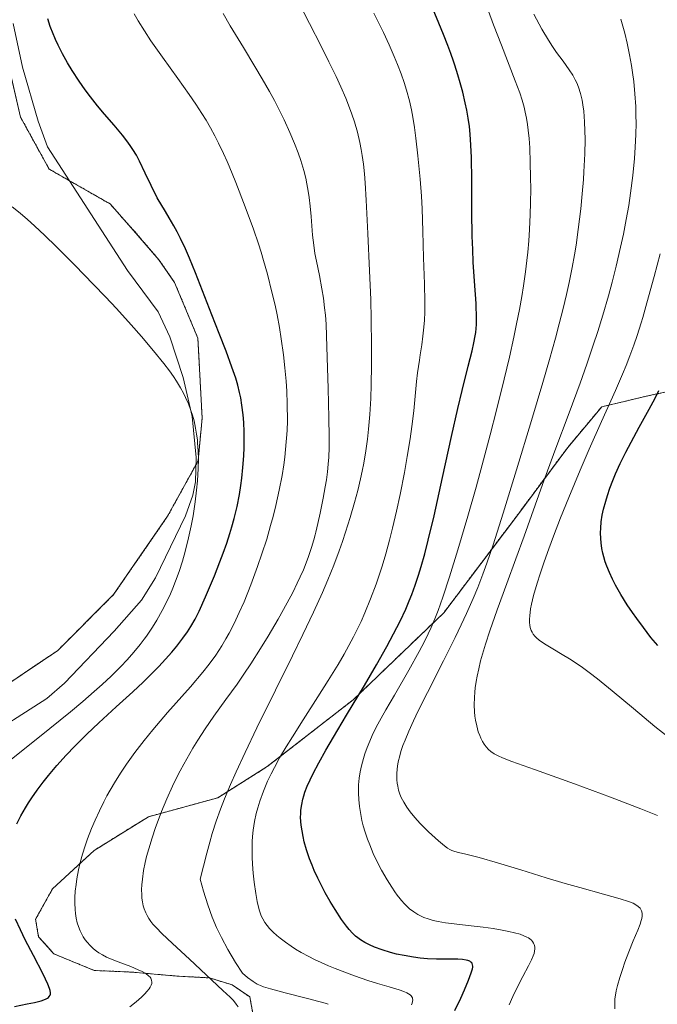
# Model space of a CAD drawing. Units: metres. Extents: x 638703 to 642158, y 4702053 to 4704749.
# Drawn here: x 640690 to 640852, y 4702735 to 4702985 of the extents above; entities that cross this region are included whole.
import ezdxf

# ---------------------------------------------------------------- set-up
doc = ezdxf.new("R2010")
doc.units = ezdxf.units.M
doc.header["$MEASUREMENT"] = 0
doc.linetypes.add('TRAZOS', pattern=[0.75, 0.5, -0.25])
for name, color, linetype, lineweight in [('Arbolado forestal', 92, 'TRAZOS', 0), ('Arbolado forestal CxS', 92, 'Continuous', 0), ('Corriente natural lineal', 142, 'Continuous', 13), ('Cultivos herbáceos CxS', 92, 'Continuous', 0), ('Curva de nivel maestra', 36, 'Continuous', 30), ('Curva de nivel normal', 36, 'Continuous', 0), ('Matorral', 135, 'Continuous', 0), ('Matorral CxS', 135, 'Continuous', 0)]:
    doc.layers.add(name, color=color, linetype=linetype, lineweight=lineweight)

# ---------------------------------------------------------------- blocks, each defined once
blk = doc.blocks.new('*U150')
at = {"layer": 'Cultivos herbáceos CxS', "color": 92, "linetype": 'Continuous', "lineweight": 0}
blk.add_polyline3d([(640717.69, 4703168.76, 628.88), (640707.94, 4703122.64, 626.76), (640703.03, 4703085.02, 625.52), (640695.86, 4703035.29, 623.87), (640687.11, 4703011.33, 622.28), (640683.56, 4702997.14, 621.95), (640683.56, 4702990.05, 621.8), (640690.51, 4702960.19, 620.88), (640697.78, 4702947, 620.75), (640713.25, 4702938.16, 622.01), (640720.34, 4702930.18, 622.13), (640725.66, 4702923.97, 622.35), (640729.65, 4702918.21, 622.71), (640735.58, 4702904.01, 622.46), (640736.66, 4702883.69, 620.14), (640735.62, 4702872.87, 619.16), (640727.88, 4702858.79, 618.07), (640714.14, 4702838.83, 616.69), (640699.96, 4702824.64, 615.89), (640672.92, 4702806.46, 615.1), (640650.43, 4702787.7, 614.42), (640638.09, 4702770.9, 613.89), (640629.68, 4702748.47, 612.88), (640623.87, 4702723.56, 612.13)], dxfattribs=at)
blk = doc.blocks.new('*U163')
at = {"layer": 'Curva de nivel normal', "color": 36, "linetype": 'Continuous', "lineweight": 0}
blk.add_polyline3d([(640821, 4702986.38, 660), (640823.05, 4702982.6, 660), (640824.69, 4702979.8, 660), (640825.71, 4702978.19, 660), (640826.76, 4702976.68, 660), (640828.41, 4702974.44, 660), (640829.98, 4702972.28, 660), (640830.91, 4702970.87, 660), (640831.52, 4702969.75, 660), (640831.91, 4702968.95, 660), (640832.33, 4702967.86, 660), (640832.85, 4702966.22, 660), (640833.24, 4702964.59, 660), (640833.46, 4702963.38, 660), (640833.67, 4702961.75, 660), (640833.89, 4702959.08, 660), (640834.04, 4702954.54, 660), (640833.94, 4702950.89, 660), (640833.72, 4702946.3, 660), (640833.58, 4702944.39, 660), (640833.28, 4702940.76, 660), (640832.89, 4702936.92, 660), (640832.26, 4702931.69, 660), (640831.7, 4702927.7, 660), (640831.3, 4702925.19, 660), (640830.72, 4702922.04, 660), (640829.94, 4702918.15, 660), (640829.29, 4702915.18, 660), (640828.43, 4702911.55, 660), (640827.44, 4702907.66, 660), (640826.47, 4702904, 660), (640824.97, 4702898.61, 660), (640823.27, 4702892.73, 660), (640820.39, 4702883.12, 660), (640816.54, 4702870.54, 660), (640813.15, 4702859.55, 660), (640810.61, 4702851.49, 660), (640809.06, 4702846.83, 660), (640808.05, 4702844.05, 660), (640806.74, 4702840.67, 660), (640805.55, 4702837.84, 660), (640803.86, 4702834.05, 660), (640802.52, 4702831.16, 660), (640800.97, 4702827.96, 660), (640797.99, 4702821.98, 660), (640793.91, 4702813.94, 660), (640791.56, 4702809.24, 660), (640790.36, 4702806.74, 660), (640789.17, 4702804.1, 660), (640788.24, 4702801.86, 660), (640787.71, 4702800.44, 660), (640787.2, 4702798.91, 660), (640786.79, 4702797.49, 660), (640786.58, 4702796.62, 660), (640786.42, 4702795.79, 660), (640786.24, 4702794.54, 660), (640786.14, 4702793.3, 660), (640786.12, 4702792.44, 660), (640786.16, 4702791.77, 660), (640786.25, 4702790.88, 660), (640786.37, 4702790.15, 660), (640786.61, 4702789.14, 660), (640786.93, 4702788.13, 660), (640787.28, 4702787.28, 660), (640787.91, 4702786.06, 660), (640788.7, 4702784.75, 660), (640789.52, 4702783.62, 660), (640790.75, 4702782.12, 660), (640792.09, 4702780.66, 660), (640794.22, 4702778.55, 660), (640796.7, 4702776.24, 660), (640798.23, 4702774.94, 660), (640799.01, 4702774.38, 660), (640799.61, 4702774.05, 660), (640800.15, 4702773.81, 660), (640800.93, 4702773.54, 660), (640801.86, 4702773.29, 660), (640803.71, 4702772.85, 660), (640807.08, 4702772, 660), (640811.78, 4702770.67, 660), (640817.7, 4702768.86, 660), (640824.13, 4702766.86, 660), (640828.97, 4702765.39, 660), (640832.66, 4702764.33, 660), (640838.65, 4702762.69, 660), (640842.96, 4702761.48, 660), (640845.02, 4702760.83, 660), (640846.23, 4702760.34, 660), (640846.9, 4702759.99, 660), (640847.51, 4702759.57, 660), (640847.98, 4702759.12, 660), (640848.21, 4702758.78, 660), (640848.37, 4702758.43, 660), (640848.45, 4702758.17, 660), (640848.5, 4702757.77, 660), (640848.48, 4702757.09, 660), (640848.4, 4702756.5, 660), (640848.27, 4702755.95, 660), (640847.97, 4702755.03, 660), (640847.4, 4702753.52, 660), (640846.27, 4702750.8, 660), (640845.12, 4702747.97, 660), (640844.14, 4702745.38, 660), (640843.5, 4702743.55, 660), (640842.83, 4702741.44, 660), (640842.26, 4702739.41, 660), (640841.94, 4702738.11, 660), (640841.72, 4702736.97, 660), (640841.61, 4702736.08, 660), (640841.54, 4702734.89, 660), (640841.53, 4702733.5, 660)], dxfattribs=at)
blk = doc.blocks.new('*U165')
at = {"layer": 'Curva de nivel normal', "color": 36, "linetype": 'Continuous', "lineweight": 0}
blk.add_polyline3d([(640789.89, 4702734.55, 645), (640790.05, 4702734.94, 645), (640790.15, 4702735.37, 645), (640790.18, 4702735.79, 645), (640790.16, 4702736.08, 645), (640790.09, 4702736.29, 645), (640789.96, 4702736.57, 645), (640789.8, 4702736.78, 645), (640789.5, 4702737.08, 645), (640789.13, 4702737.35, 645), (640788.71, 4702737.58, 645), (640787.97, 4702737.9, 645), (640786.7, 4702738.34, 645), (640784.2, 4702739.09, 645), (640781.22, 4702739.97, 645), (640778.75, 4702740.75, 645), (640775.4, 4702741.88, 645), (640772.89, 4702742.8, 645), (640770.47, 4702743.74, 645), (640768.78, 4702744.44, 645), (640766.94, 4702745.26, 645), (640765.18, 4702746.08, 645), (640763.74, 4702746.81, 645), (640761.87, 4702747.83, 645), (640760.39, 4702748.71, 645), (640759.29, 4702749.43, 645), (640757.81, 4702750.47, 645), (640756.46, 4702751.5, 645), (640755.63, 4702752.18, 645), (640754.73, 4702753.01, 645), (640753.8, 4702753.97, 645), (640753.19, 4702754.66, 645), (640752.61, 4702755.49, 645), (640752.1, 4702756.36, 645), (640751.7, 4702757.19, 645), (640751.24, 4702758.46, 645), (640750.9, 4702759.67, 645), (640750.65, 4702760.79, 645), (640750.3, 4702762.8, 645), (640749.88, 4702765.7, 645), (640749.62, 4702767.98, 645), (640749.44, 4702770.33, 645), (640749.36, 4702772.09, 645), (640749.34, 4702774.13, 645), (640749.39, 4702776.02, 645), (640749.47, 4702777.31, 645), (640749.65, 4702778.93, 645), (640750, 4702781.16, 645), (640750.42, 4702783.21, 645), (640750.78, 4702784.6, 645), (640751.32, 4702786.35, 645), (640752.23, 4702788.82, 645), (640753.3, 4702791.36, 645), (640754.2, 4702793.26, 645), (640755.02, 4702794.84, 645), (640756.36, 4702797.29, 645), (640758, 4702800.09, 645), (640759.6, 4702802.7, 645), (640762.36, 4702807.03, 645), (640766.08, 4702812.8, 645), (640768.73, 4702816.98, 645), (640771.2, 4702821.03, 645), (640772.76, 4702823.71, 645), (640773.95, 4702825.89, 645), (640775.1, 4702828.1, 645), (640777.05, 4702832.03, 645), (640778.03, 4702834.24, 645), (640779.47, 4702837.74, 645), (640780.88, 4702841.5, 645), (640781.75, 4702844.02, 645), (640782.41, 4702846.09, 645), (640783.32, 4702849.19, 645), (640784.27, 4702852.64, 645), (640785.04, 4702855.73, 645), (640786.04, 4702860.01, 645), (640786.96, 4702864.32, 645), (640788.07, 4702869.89, 645), (640788.8, 4702873.95, 645), (640789.53, 4702878.46, 645), (640789.98, 4702881.6, 645), (640790.44, 4702885.53, 645), (640791.16, 4702892.98, 645), (640791.44, 4702895.18, 645), (640791.92, 4702898.43, 645), (640792.12, 4702899.76, 645), (640792.5, 4702902.34, 645), (640792.79, 4702904.58, 645), (640793.01, 4702906.87, 645), (640793.14, 4702908.59, 645), (640793.23, 4702910.62, 645), (640793.26, 4702913.24, 645), (640793.18, 4702917.88, 645), (640792.97, 4702924.49, 645), (640792.75, 4702931.21, 645), (640792.55, 4702936.96, 645), (640792.38, 4702940.16, 645), (640792.04, 4702944.5, 645), (640791.48, 4702950.39, 645), (640790.98, 4702954.85, 645), (640790.61, 4702957.58, 645), (640790.2, 4702960.2, 645), (640789.85, 4702962.08, 645), (640789.34, 4702964.35, 645), (640788.62, 4702967.05, 645), (640788.02, 4702969.01, 645), (640787.23, 4702971.28, 645), (640786.35, 4702973.6, 645), (640785.48, 4702975.68, 645), (640784.18, 4702978.63, 645), (640782.73, 4702981.73, 645), (640780.32, 4702986.71, 645)], dxfattribs=at)
blk = doc.blocks.new('*U170')
at = {"layer": 'Curva de nivel normal', "color": 36, "linetype": 'Continuous', "lineweight": 0}
blk.add_polyline3d([(640843.1, 4702985.13, 665), (640844.07, 4702981.62, 665), (640844.71, 4702979.03, 665), (640845.32, 4702976.09, 665), (640845.81, 4702973.39, 665), (640846.09, 4702971.57, 665), (640846.38, 4702969.29, 665), (640846.68, 4702966.13, 665), (640846.87, 4702962.93, 665), (640846.95, 4702960.61, 665), (640846.96, 4702958.7, 665), (640846.91, 4702955.83, 665), (640846.78, 4702952.63, 665), (640846.57, 4702949.71, 665), (640846.14, 4702945.36, 665), (640845.58, 4702940.91, 665), (640845.11, 4702937.8, 665), (640844.47, 4702934.18, 665), (640843.75, 4702930.48, 665), (640843.03, 4702927.14, 665), (640841.92, 4702922.38, 665), (640840.87, 4702918.24, 665), (640839.92, 4702914.76, 665), (640838.49, 4702909.87, 665), (640837.22, 4702905.7, 665), (640836.09, 4702902.24, 665), (640834.46, 4702897.46, 665), (640832.72, 4702892.57, 665), (640829.93, 4702885.01, 665), (640826.32, 4702875.36, 665), (640823.19, 4702866.79, 665), (640818.56, 4702853.7, 665), (640816.42, 4702847.89, 665), (640814.1, 4702841.66, 665), (640811.65, 4702834.95, 665), (640809.77, 4702829.58, 665), (640808.69, 4702826.24, 665), (640807.93, 4702823.7, 665), (640807.46, 4702821.97, 665), (640806.98, 4702820, 665), (640806.57, 4702818.08, 665), (640806.33, 4702816.72, 665), (640806.1, 4702815.17, 665), (640805.97, 4702814.02, 665), (640805.86, 4702812.64, 665), (640805.81, 4702810.77, 665), (640805.86, 4702809.03, 665), (640805.96, 4702807.95, 665), (640806.12, 4702806.94, 665), (640806.45, 4702805.43, 665), (640806.86, 4702803.98, 665), (640807.21, 4702803.02, 665), (640807.52, 4702802.32, 665), (640807.94, 4702801.47, 665), (640808.32, 4702800.83, 665), (640808.87, 4702800.09, 665), (640809.46, 4702799.44, 665), (640810.01, 4702798.97, 665), (640810.88, 4702798.37, 665), (640811.93, 4702797.8, 665), (640813.04, 4702797.32, 665), (640815.36, 4702796.44, 665), (640821.14, 4702794.37, 665), (640831.29, 4702790.76, 665), (640840.5, 4702787.34, 665), (640848.14, 4702784.39, 665), (640852.4, 4702782.68, 665)], dxfattribs=at)
blk = doc.blocks.new('*U173')
at = {"layer": 'Curva de nivel normal', "color": 36, "linetype": 'Continuous', "lineweight": 0}
blk.add_polyline3d([(640687.77, 4702796.62, 620), (640691.47, 4702799.59, 620), (640697.97, 4702804.78, 620), (640703.17, 4702809, 620), (640706.31, 4702811.64, 620), (640709.23, 4702814.19, 620), (640711.23, 4702815.99, 620), (640713.49, 4702818.12, 620), (640715.95, 4702820.56, 620), (640717.59, 4702822.29, 620), (640719.29, 4702824.22, 620), (640720.88, 4702826.16, 620), (640721.91, 4702827.5, 620), (640722.47, 4702828.25, 620), (640724.04, 4702830.58, 620), (640725.14, 4702832.3, 620), (640726.53, 4702834.77, 620), (640727.69, 4702837.04, 620), (640728.62, 4702839.05, 620), (640729.22, 4702840.43, 620), (640729.91, 4702842.21, 620), (640730.82, 4702844.74, 620), (640731.66, 4702847.37, 620), (640732.35, 4702849.79, 620), (640733.21, 4702853.28, 620), (640733.88, 4702856.32, 620), (640734.34, 4702858.87, 620), (640734.89, 4702862.42, 620), (640735.26, 4702865.38, 620), (640735.47, 4702867.74, 620), (640735.64, 4702870.86, 620), (640735.69, 4702873.37, 620), (640735.64, 4702875.28, 620), (640735.51, 4702877.42, 620), (640735.44, 4702878.21, 620), (640735.25, 4702879.66, 620), (640735, 4702881.11, 620), (640734.59, 4702882.99, 620), (640734.19, 4702884.49, 620), (640733.81, 4702885.66, 620), (640733.17, 4702887.33, 620), (640732.46, 4702888.96, 620), (640731.9, 4702890.08, 620), (640731.15, 4702891.44, 620), (640730.17, 4702893.07, 620), (640729.38, 4702894.27, 620), (640728.38, 4702895.7, 620), (640726.94, 4702897.59, 620), (640724.31, 4702900.84, 620), (640721.23, 4702904.47, 620), (640718.59, 4702907.45, 620), (640714.87, 4702911.55, 620), (640712.06, 4702914.57, 620), (640709.05, 4702917.72, 620), (640704.26, 4702922.63, 620), (640699.56, 4702927.32, 620), (640696.62, 4702930.18, 620), (640694.01, 4702932.62, 620), (640692.29, 4702934.19, 620), (640690.38, 4702935.82, 620), (640688.33, 4702937.47, 620)], dxfattribs=at)
blk = doc.blocks.new('*U176')
at = {"layer": 'Curva de nivel normal', "color": 36, "linetype": 'Continuous', "lineweight": 0}
blk.add_polyline3d([(640718.26, 4702734.02, 630), (640719.9, 4702735.29, 630), (640721.27, 4702736.49, 630), (640722.09, 4702737.29, 630), (640722.63, 4702737.89, 630), (640723.19, 4702738.6, 630), (640723.47, 4702739.03, 630), (640723.7, 4702739.51, 630), (640723.84, 4702739.96, 630), (640723.88, 4702740.32, 630), (640723.8, 4702740.81, 630), (640723.62, 4702741.27, 630), (640723.42, 4702741.57, 630), (640723.05, 4702741.94, 630), (640722.33, 4702742.46, 630), (640721.42, 4702743, 630), (640720.43, 4702743.47, 630), (640718.49, 4702744.26, 630), (640715.28, 4702745.45, 630), (640713.37, 4702746.21, 630), (640712.37, 4702746.66, 630), (640711.3, 4702747.23, 630), (640710.37, 4702747.79, 630), (640709.77, 4702748.21, 630), (640709.07, 4702748.77, 630), (640708.16, 4702749.61, 630), (640707.39, 4702750.45, 630), (640706.91, 4702751.07, 630), (640706.41, 4702751.84, 630), (640705.95, 4702752.64, 630), (640705.63, 4702753.33, 630), (640705.19, 4702754.45, 630), (640704.91, 4702755.38, 630), (640704.65, 4702756.53, 630), (640704.45, 4702757.74, 630), (640704.36, 4702758.76, 630), (640704.29, 4702760.42, 630), (640704.3, 4702761.79, 630), (640704.41, 4702763.45, 630), (640704.6, 4702765.16, 630), (640704.82, 4702766.6, 630), (640705.25, 4702768.86, 630), (640705.67, 4702770.68, 630), (640706.26, 4702772.82, 630), (640706.93, 4702774.98, 630), (640707.53, 4702776.72, 630), (640708.55, 4702779.39, 630), (640709.42, 4702781.47, 630), (640710.52, 4702783.85, 630), (640711.67, 4702786.18, 630), (640712.44, 4702787.65, 630), (640713.27, 4702789.12, 630), (640714.62, 4702791.39, 630), (640716.08, 4702793.72, 630), (640717.43, 4702795.72, 630), (640719.52, 4702798.65, 630), (640721.91, 4702801.78, 630), (640724.09, 4702804.45, 630), (640727.88, 4702808.84, 630), (640733.67, 4702815.39, 630), (640736.87, 4702819.13, 630), (640738.45, 4702821.13, 630), (640740.1, 4702823.41, 630), (640741.64, 4702825.77, 630), (640742.71, 4702827.55, 630), (640743.54, 4702829.07, 630), (640744.76, 4702831.47, 630), (640746.1, 4702834.29, 630), (640747.3, 4702837.03, 630), (640749.02, 4702841.35, 630), (640750.73, 4702845.94, 630), (640751.86, 4702849.22, 630), (640753.06, 4702852.97, 630), (640754.07, 4702856.4, 630), (640754.7, 4702858.69, 630), (640755.41, 4702861.51, 630), (640756.27, 4702865.37, 630), (640756.99, 4702869.15, 630), (640757.42, 4702871.84, 630), (640757.68, 4702873.75, 630), (640757.88, 4702875.76, 630), (640758.23, 4702880.59, 630), (640758.33, 4702883.03, 630), (640758.3, 4702887.33, 630), (640758.17, 4702890.56, 630), (640758, 4702893.11, 630), (640757.7, 4702896.51, 630), (640757.33, 4702899.78, 630), (640756.77, 4702903.85, 630), (640756.31, 4702906.76, 630), (640755.71, 4702910.01, 630), (640755.21, 4702912.39, 630), (640754.41, 4702915.76, 630), (640753.26, 4702920.28, 630), (640752.29, 4702923.77, 630), (640751.66, 4702925.87, 630), (640750.97, 4702928.02, 630), (640749.67, 4702931.79, 630), (640747.57, 4702937.46, 630), (640745.2, 4702943.6, 630), (640743.51, 4702947.78, 630), (640743.02, 4702948.94, 630), (640742.11, 4702950.98, 630), (640740.85, 4702953.61, 630), (640739.92, 4702955.45, 630), (640738.8, 4702957.48, 630), (640737.64, 4702959.46, 630), (640736.58, 4702961.16, 630), (640735.03, 4702963.52, 630), (640733.33, 4702965.98, 630), (640730.45, 4702970.03, 630), (640726.54, 4702975.5, 630), (640723.65, 4702979.64, 630), (640721.96, 4702982.21, 630), (640720.42, 4702984.71, 630), (640719.38, 4702986.54, 630)], dxfattribs=at)
blk = doc.blocks.new('*U181')
at = {"layer": 'Curva de nivel normal', "color": 36, "linetype": 'Continuous', "lineweight": 0}
blk.add_polyline3d([(640745.83, 4702734.03, 635), (640745.34, 4702734.73, 635), (640744.62, 4702735.59, 635), (640743.79, 4702736.44, 635), (640741.93, 4702738.21, 635), (640733.41, 4702746.16, 635), (640729.14, 4702750.12, 635), (640726.41, 4702752.7, 635), (640725.03, 4702754.09, 635), (640724.15, 4702755.08, 635), (640723.63, 4702755.75, 635), (640723.1, 4702756.52, 635), (640722.65, 4702757.28, 635), (640722.33, 4702757.91, 635), (640721.94, 4702758.9, 635), (640721.69, 4702759.71, 635), (640721.49, 4702760.68, 635), (640721.34, 4702761.69, 635), (640721.28, 4702762.54, 635), (640721.26, 4702763.89, 635), (640721.3, 4702765.01, 635), (640721.45, 4702766.49, 635), (640721.78, 4702768.66, 635), (640722.19, 4702770.76, 635), (640722.54, 4702772.26, 635), (640723.07, 4702774.21, 635), (640723.91, 4702776.99, 635), (640724.79, 4702779.61, 635), (640725.45, 4702781.42, 635), (640726.34, 4702783.7, 635), (640727.69, 4702786.89, 635), (640729.14, 4702790.09, 635), (640730.26, 4702792.39, 635), (640731.1, 4702794.03, 635), (640732.02, 4702795.75, 635), (640734.32, 4702799.79, 635), (640735.52, 4702801.8, 635), (640737.39, 4702804.67, 635), (640739.61, 4702807.91, 635), (640742.69, 4702812.18, 635), (640745.52, 4702816.09, 635), (640747.29, 4702818.59, 635), (640749.03, 4702821.21, 635), (640751.51, 4702825.09, 635), (640753.45, 4702828.27, 635), (640755.97, 4702832.62, 635), (640758.29, 4702836.78, 635), (640759.68, 4702839.39, 635), (640760.85, 4702841.75, 635), (640761.61, 4702843.37, 635), (640762.39, 4702845.17, 635), (640763.11, 4702846.95, 635), (640763.69, 4702848.53, 635), (640764.44, 4702850.78, 635), (640765.03, 4702852.76, 635), (640765.38, 4702854, 635), (640765.56, 4702854.7, 635), (640766.1, 4702856.93, 635), (640766.7, 4702859.58, 635), (640767.45, 4702863.34, 635), (640767.97, 4702866.24, 635), (640768.24, 4702868.02, 635), (640768.5, 4702870.02, 635), (640768.7, 4702872, 635), (640768.82, 4702873.75, 635), (640768.92, 4702876.23, 635), (640768.95, 4702878.95, 635), (640768.88, 4702883.76, 635), (640768.68, 4702891.26, 635), (640768.48, 4702899.16, 635), (640768.31, 4702904.63, 635), (640768.15, 4702907.63, 635), (640767.99, 4702909.9, 635), (640767.79, 4702911.77, 635), (640767.48, 4702914.22, 635), (640767.1, 4702916.57, 635), (640766.45, 4702919.94, 635), (640765.7, 4702923.64, 635), (640765.34, 4702925.56, 635), (640765.02, 4702927.68, 635), (640764.73, 4702930.23, 635), (640764.53, 4702932.61, 635), (640764.36, 4702935.01, 635), (640764.13, 4702937.6, 635), (640763.88, 4702939.8, 635), (640763.63, 4702941.44, 635), (640763.3, 4702943.26, 635), (640762.98, 4702944.71, 635), (640762.48, 4702946.67, 635), (640761.73, 4702949.19, 635), (640761.06, 4702951.15, 635), (640760.16, 4702953.53, 635), (640758.98, 4702956.34, 635), (640757.5, 4702959.57, 635), (640756.35, 4702961.92, 635), (640755.03, 4702964.43, 635), (640753.74, 4702966.76, 635), (640751.91, 4702969.95, 635), (640750.03, 4702973.12, 635), (640747.13, 4702977.91, 635), (640743.82, 4702983.43, 635), (640742.01, 4702986.55, 635)], dxfattribs=at)
blk = doc.blocks.new('*U186')
at = {"layer": 'Curva de nivel normal', "color": 36, "linetype": 'Continuous', "lineweight": 0}
blk.add_polyline3d([(640814.72, 4702734.57, 655), (640815.6, 4702736.64, 655), (640816.62, 4702738.73, 655), (640818.2, 4702741.7, 655), (640819.66, 4702744.42, 655), (640820.42, 4702745.95, 655), (640820.84, 4702746.95, 655), (640821.04, 4702747.56, 655), (640821.18, 4702748.21, 655), (640821.26, 4702748.79, 655), (640821.25, 4702749.18, 655), (640821.18, 4702749.61, 655), (640821.09, 4702749.91, 655), (640820.92, 4702750.25, 655), (640820.64, 4702750.66, 655), (640820.36, 4702750.95, 655), (640819.93, 4702751.3, 655), (640819.58, 4702751.54, 655), (640819.17, 4702751.76, 655), (640817.49, 4702752.46, 655), (640814.64, 4702753.19, 655), (640812.93, 4702753.53, 655), (640810.61, 4702753.9, 655), (640808.08, 4702754.24, 655), (640804.32, 4702754.67, 655), (640800.74, 4702755.09, 655), (640798.55, 4702755.38, 655), (640796.64, 4702755.71, 655), (640795.38, 4702755.99, 655), (640794.09, 4702756.36, 655), (640793, 4702756.75, 655), (640792.31, 4702757.06, 655), (640791.5, 4702757.48, 655), (640790.44, 4702758.17, 655), (640789.4, 4702758.97, 655), (640788.66, 4702759.63, 655), (640788.06, 4702760.25, 655), (640787.34, 4702761.06, 655), (640787.01, 4702761.45, 655), (640786.26, 4702762.4, 655), (640785.63, 4702763.26, 655), (640784.84, 4702764.43, 655), (640783.65, 4702766.34, 655), (640782.24, 4702768.81, 655), (640781.24, 4702770.73, 655), (640780.17, 4702773.03, 655), (640779.26, 4702775.19, 655), (640778.7, 4702776.67, 655), (640778.13, 4702778.39, 655), (640777.63, 4702780.08, 655), (640777.29, 4702781.41, 655), (640776.88, 4702783.42, 655), (640776.64, 4702784.96, 655), (640776.48, 4702786.7, 655), (640776.39, 4702788.38, 655), (640776.39, 4702789.44, 655), (640776.44, 4702790.5, 655), (640776.59, 4702792.14, 655), (640776.83, 4702793.8, 655), (640777.14, 4702795.26, 655), (640777.64, 4702797.15, 655), (640778.03, 4702798.39, 655), (640778.6, 4702799.96, 655), (640779.25, 4702801.57, 655), (640779.89, 4702802.98, 655), (640780.93, 4702805.09, 655), (640782.16, 4702807.43, 655), (640783.34, 4702809.53, 655), (640785.53, 4702813.3, 655), (640789.19, 4702819.61, 655), (640791.82, 4702824.33, 655), (640793.16, 4702826.91, 655), (640794.12, 4702828.87, 655), (640794.88, 4702830.5, 655), (640795.81, 4702832.66, 655), (640796.64, 4702834.78, 655), (640797.84, 4702838.17, 655), (640799.51, 4702843.35, 655), (640801.64, 4702850.24, 655), (640804.18, 4702858.78, 655), (640806.28, 4702866.16, 655), (640807.83, 4702871.82, 655), (640809.86, 4702879.45, 655), (640811.48, 4702885.75, 655), (640813.44, 4702893.64, 655), (640814.76, 4702899.24, 655), (640815.89, 4702904.29, 655), (640816.6, 4702907.7, 655), (640817.3, 4702911.29, 655), (640817.91, 4702914.65, 655), (640818.36, 4702917.38, 655), (640818.86, 4702920.92, 655), (640819.21, 4702923.75, 655), (640819.44, 4702925.93, 655), (640819.69, 4702928.82, 655), (640819.89, 4702931.7, 655), (640820.06, 4702935.46, 655), (640820.15, 4702938.41, 655), (640820.18, 4702942.02, 655), (640820.17, 4702944.89, 655), (640820.08, 4702948.73, 655), (640819.92, 4702952.43, 655), (640819.76, 4702954.78, 655), (640819.56, 4702956.9, 655), (640819.37, 4702958.36, 655), (640819.11, 4702959.93, 655), (640818.81, 4702961.47, 655), (640818.5, 4702962.78, 655), (640817.99, 4702964.58, 655), (640817.39, 4702966.44, 655), (640816.27, 4702969.48, 655), (640812.73, 4702978.51, 655), (640810.76, 4702983.69, 655), (640808.49, 4702989.75, 655)], dxfattribs=at)
blk = doc.blocks.new('*U189')
at = {"layer": 'Curva de nivel maestra', "color": 36, "linetype": 'Continuous', "lineweight": 30}
blk.add_polyline3d([(640800.93, 4702733.08, 650), (640802.41, 4702736.25, 650), (640803.33, 4702738.34, 650), (640804.35, 4702740.76, 650), (640805.07, 4702742.69, 650), (640805.35, 4702743.66, 650), (640805.43, 4702744.11, 650), (640805.44, 4702744.38, 650), (640805.39, 4702744.72, 650), (640805.29, 4702745.01, 650), (640805.18, 4702745.2, 650), (640805, 4702745.39, 650), (640804.67, 4702745.62, 650), (640804.24, 4702745.8, 650), (640803.77, 4702745.91, 650), (640802.81, 4702746.04, 650), (640801.63, 4702746.12, 650), (640799.41, 4702746.15, 650), (640796.23, 4702746.18, 650), (640793.95, 4702746.26, 650), (640792.04, 4702746.42, 650), (640790.36, 4702746.63, 650), (640788.03, 4702747.04, 650), (640786.08, 4702747.45, 650), (640784.53, 4702747.86, 650), (640782.39, 4702748.52, 650), (640780.44, 4702749.23, 650), (640779.24, 4702749.75, 650), (640778.03, 4702750.37, 650), (640776.93, 4702751.04, 650), (640776.2, 4702751.56, 650), (640775.66, 4702752.02, 650), (640774.89, 4702752.75, 650), (640774.06, 4702753.66, 650), (640773.33, 4702754.57, 650), (640772.12, 4702756.25, 650), (640770.47, 4702758.75, 650), (640769.21, 4702760.8, 650), (640767.95, 4702763, 650), (640767.04, 4702764.71, 650), (640766.04, 4702766.75, 650), (640765.17, 4702768.67, 650), (640764.61, 4702770, 650), (640763.98, 4702771.67, 650), (640763.22, 4702773.93, 650), (640762.63, 4702775.97, 650), (640762.31, 4702777.31, 650), (640762.04, 4702778.79, 650), (640761.83, 4702780.21, 650), (640761.75, 4702781.18, 650), (640761.7, 4702782.28, 650), (640761.71, 4702783.08, 650), (640761.78, 4702784.06, 650), (640761.97, 4702785.43, 650), (640762.25, 4702786.78, 650), (640762.5, 4702787.66, 650), (640762.8, 4702788.59, 650), (640763.39, 4702790.11, 650), (640764.11, 4702791.78, 650), (640764.9, 4702793.38, 650), (640766.31, 4702796.04, 650), (640768.14, 4702799.31, 650), (640770.03, 4702802.56, 650), (640773.39, 4702808.18, 650), (640777.91, 4702815.72, 650), (640780.98, 4702820.96, 650), (640783.64, 4702825.67, 650), (640785.33, 4702828.82, 650), (640786.98, 4702832.1, 650), (640788.41, 4702835.16, 650), (640789.31, 4702837.26, 650), (640789.95, 4702838.87, 650), (640790.81, 4702841.21, 650), (640791.66, 4702843.74, 650), (640792.35, 4702846, 650), (640793.24, 4702849.18, 650), (640794.14, 4702852.66, 650), (640795.6, 4702858.86, 650), (640797.78, 4702868.63, 650), (640800.06, 4702879.06, 650), (640801.66, 4702886.18, 650), (640802.75, 4702890.72, 650), (640804.31, 4702896.88, 650), (640805.31, 4702900.85, 650), (640805.76, 4702902.87, 650), (640806.07, 4702904.59, 650), (640806.19, 4702905.48, 650), (640806.36, 4702907.51, 650), (640806.42, 4702908.95, 650), (640806.28, 4702912.87, 650), (640805.9, 4702918.5, 650), (640805.59, 4702923.39, 650), (640805.43, 4702926.58, 650), (640805.33, 4702930.01, 650), (640805.24, 4702936.14, 650), (640805.19, 4702944.25, 650), (640805.11, 4702949.95, 650), (640804.99, 4702953.12, 650), (640804.8, 4702955.92, 650), (640804.61, 4702957.83, 650), (640804.31, 4702959.93, 650), (640803.95, 4702962.03, 650), (640803.56, 4702963.9, 650), (640802.9, 4702966.59, 650), (640802.26, 4702968.96, 650), (640801.65, 4702971, 650), (640800.86, 4702973.49, 650), (640800.54, 4702974.46, 650), (640799.86, 4702976.39, 650), (640799.1, 4702978.45, 650), (640798.02, 4702981.28, 650), (640796.85, 4702984.14, 650), (640794.92, 4702988.64, 650)], dxfattribs=at)
blk = doc.blocks.new('*U191')
at = {"layer": 'Curva de nivel maestra', "color": 36, "linetype": 'Continuous', "lineweight": 30}
for points in [[(640688.96, 4702734.13, 625), (640692.19, 4702734.75, 625), (640694.02, 4702735.14, 625), (640695.72, 4702735.58, 625), (640696.86, 4702735.96, 625), (640697.36, 4702736.2, 625), (640697.59, 4702736.37, 625), (640697.8, 4702736.63, 625), (640697.98, 4702736.97, 625), (640698.06, 4702737.23, 625), (640698.08, 4702737.61, 625), (640698.01, 4702738.17, 625), (640697.85, 4702738.72, 625), (640697.41, 4702739.81, 625), (640696.2, 4702742.3, 625), (640693.74, 4702747.07, 625), (640691.68, 4702751.08, 625), (640690.45, 4702753.61, 625), (640689.23, 4702756.31, 625)], [(640689.53, 4702780.51, 625), (640690.59, 4702782.56, 625), (640691.72, 4702784.58, 625), (640692.51, 4702785.87, 625), (640693.34, 4702787.15, 625), (640694.72, 4702789.13, 625), (640696.21, 4702791.14, 625), (640697.58, 4702792.87, 625), (640699.7, 4702795.37, 625), (640702.1, 4702798.04, 625), (640704.28, 4702800.31, 625), (640707.3, 4702803.31, 625), (640710.38, 4702806.21, 625), (640714.79, 4702810.26, 625), (640719.01, 4702814.11, 625), (640721.67, 4702816.61, 625), (640724.06, 4702818.95, 625), (640725.68, 4702820.59, 625), (640727.38, 4702822.41, 625), (640728.96, 4702824.19, 625), (640730.21, 4702825.7, 625), (640731.76, 4702827.72, 625), (640732.93, 4702829.39, 625), (640733.78, 4702830.74, 625), (640734.85, 4702832.62, 625), (640735.87, 4702834.64, 625), (640737.51, 4702838.28, 625), (640739.76, 4702843.61, 625), (640741.18, 4702847.16, 625), (640742.01, 4702849.35, 625), (640742.93, 4702851.93, 625), (640743.72, 4702854.36, 625), (640744.23, 4702856.04, 625), (640744.8, 4702858.18, 625), (640745.52, 4702861.2, 625), (640746.13, 4702864.3, 625), (640746.51, 4702866.57, 625), (640746.76, 4702868.41, 625), (640747.04, 4702871.14, 625), (640747.26, 4702874.1, 625), (640747.35, 4702876.22, 625), (640747.37, 4702877.86, 625), (640747.34, 4702880.18, 625), (640747.24, 4702882.58, 625), (640747.08, 4702884.53, 625), (640746.78, 4702886.97, 625), (640746.47, 4702888.85, 625), (640746.17, 4702890.25, 625), (640745.72, 4702892.05, 625), (640745.2, 4702893.83, 625), (640744.24, 4702896.68, 625), (640742.73, 4702900.75, 625), (640740.98, 4702905.19, 625), (640739.1, 4702909.93, 625), (640734.98, 4702920.61, 625), (640733.45, 4702924.4, 625), (640732.43, 4702926.75, 625), (640731.19, 4702929.4, 625), (640730.34, 4702931.09, 625), (640729.49, 4702932.6, 625), (640728.25, 4702934.66, 625), (640727.3, 4702936.21, 625), (640725.23, 4702939.74, 625), (640722.21, 4702946.02, 625), (640720.77, 4702949.01, 625), (640719.93, 4702950.56, 625), (640719.06, 4702952, 625), (640718.39, 4702953.02, 625), (640717.54, 4702954.18, 625), (640716.38, 4702955.66, 625), (640714.26, 4702958.17, 625), (640711.85, 4702960.98, 625), (640710.07, 4702963.11, 625), (640708.27, 4702965.39, 625), (640706.95, 4702967.14, 625), (640705.39, 4702969.37, 625), (640703.62, 4702972.09, 625), (640702.42, 4702974.07, 625), (640701.16, 4702976.33, 625), (640700.03, 4702978.56, 625), (640699.36, 4702979.98, 625), (640699.17, 4702980.41, 625), (640698.75, 4702981.4, 625), (640698.05, 4702983.24, 625), (640697.39, 4702985.21, 625)]]:
    blk.add_polyline3d(points, dxfattribs=at)

msp = doc.modelspace()

# ---------------------------------------------------------------- linework, layer by layer
at = {"layer": 'Arbolado forestal', "color": 92, "linetype": 'TRAZOS', "lineweight": 0}
for points in [[(640672.92, 4702806.46, 615.1), (640699.96, 4702824.64, 615.89), (640714.14, 4702838.83, 616.69), (640727.88, 4702858.79, 618.07), (640735.11, 4702871.93, 619.16), (640735.62, 4702872.87, 619.16), (640736.65, 4702883.69, 620.14), (640735.58, 4702904.01, 622.46), (640729.65, 4702918.21, 622.71), (640725.66, 4702923.97, 622.35), (640720.34, 4702930.18, 622.13), (640713.25, 4702938.16, 622.02), (640702.92, 4702944.07, 621.09), (640697.78, 4702947, 620.75), (640690.51, 4702960.19, 620.88), (640684.98, 4702983.95, 621.48)], [(640863.55, 4702892.27, 678.37), (640850.27, 4702889.43, 673.87), (640838.26, 4702886.61, 669.2), (640829.59, 4702876.25, 666.53), (640816.62, 4702858.8, 662.2), (640798.1, 4702834.24, 655.2), (640775.07, 4702812.11, 649.15), (640753.2, 4702795.1, 644.55), (640740.67, 4702787.19, 640.04), (640722.98, 4702782.34, 634.55), (640709.19, 4702773.77, 631.47), (640698.6, 4702764, 628.91), (640694.32, 4702756.28, 627.65), (640695.06, 4702751.85, 626.87), (640698.96, 4702747.49, 627.01), (640709.22, 4702743.27, 627.86), (640718.76, 4702742.85, 628.9), (640730.22, 4702741.84, 631.45), (640738.49, 4702741.39, 634.98), (640744.25, 4702739.61, 636.82), (640748.77, 4702736.53, 637.27), (640749.48, 4702732.74, 635.29)]]:
    msp.add_polyline3d(points, dxfattribs=at)
at = {"layer": 'Arbolado forestal CxS', "color": 92, "linetype": 'Continuous', "lineweight": 0}
for points in [[(640623.87, 4702723.56, 612.13), (640629.68, 4702748.47, 612.88), (640638.09, 4702770.9, 613.89), (640650.43, 4702787.7, 614.42), (640672.92, 4702806.46, 615.1), (640699.96, 4702824.64, 615.89), (640714.14, 4702838.83, 616.69), (640727.88, 4702858.79, 618.07), (640735.62, 4702872.87, 619.16), (640736.65, 4702883.69, 620.14), (640735.58, 4702904.01, 622.46), (640729.65, 4702918.21, 622.71), (640725.66, 4702923.97, 622.35), (640720.34, 4702930.18, 622.13), (640713.25, 4702938.16, 622.01), (640697.78, 4702947, 620.75), (640690.51, 4702960.19, 620.88), (640683.56, 4702990.05, 621.8), (640683.56, 4702997.14, 621.95), (640687.11, 4703011.33, 622.28), (640695.86, 4703035.29, 623.87), (640703.03, 4703085.02, 625.52), (640707.94, 4703122.64, 626.76), (640717.69, 4703168.76, 628.88)], [(640863.55, 4702892.26, 678.37), (640850.27, 4702889.42, 673.87), (640838.26, 4702886.61, 669.2), (640829.59, 4702876.25, 666.53), (640816.63, 4702858.8, 662.2), (640798.1, 4702834.24, 655.2), (640775.07, 4702812.11, 649.15), (640753.2, 4702795.1, 644.55), (640740.67, 4702787.19, 640.04), (640722.98, 4702782.34, 634.55), (640709.19, 4702773.77, 631.47), (640698.6, 4702764, 628.91), (640694.32, 4702756.28, 627.65), (640695.06, 4702751.85, 626.87), (640698.96, 4702747.49, 627.01), (640709.22, 4702743.27, 627.86), (640718.76, 4702742.85, 628.9), (640730.22, 4702741.83, 631.45), (640738.49, 4702741.39, 634.98), (640744.25, 4702739.61, 636.82), (640748.77, 4702736.53, 637.27), (640749.48, 4702732.74, 635.29)]]:
    msp.add_polyline3d(points, dxfattribs=at)
at = {"layer": 'Corriente natural lineal', "color": 142, "linetype": 'Continuous', "lineweight": 13}
msp.add_polyline3d([(640688.64, 4702984.02, 621.92), (640690.97, 4702972.9, 621.37), (640694.96, 4702959.25, 621.01), (640697.36, 4702952.69, 620.92), (640717.65, 4702921.24, 620.59), (640725.44, 4702910.7, 621), (640728.42, 4702904.38, 620.77), (640731.83, 4702894.04, 619.91), (640734.14, 4702884.15, 619.8), (640735.16, 4702873.69, 619.17), (640734.97, 4702867.54, 619.25), (640734.31, 4702864.1, 619.36), (640732.43, 4702858.82, 618.33), (640724.77, 4702843.07, 617.51), (640721.2, 4702837.46, 617.32), (640714.33, 4702829.53, 616.52), (640701.64, 4702816.29, 616.28), (640697.19, 4702812.38, 616.03), (640679.92, 4702801.38, 615.62)], dxfattribs=at)
at = {"layer": 'Cultivos herbáceos CxS', "color": 92, "linetype": 'Continuous', "lineweight": 0}
msp.add_polyline3d([(640672.92, 4702806.46, 615.1), (640699.96, 4702824.64, 615.89), (640714.14, 4702838.83, 616.69), (640727.88, 4702858.79, 618.07), (640735.11, 4702871.93, 619.16), (640735.62, 4702872.87, 619.16), (640736.65, 4702883.69, 620.14), (640735.58, 4702904.01, 622.46), (640729.65, 4702918.21, 622.71), (640725.66, 4702923.97, 622.35), (640720.34, 4702930.18, 622.13), (640713.25, 4702938.16, 622.02), (640702.92, 4702944.07, 621.09), (640697.78, 4702947, 620.75), (640690.51, 4702960.19, 620.88), (640684.98, 4702983.95, 621.48)], dxfattribs=at)
at = {"layer": 'Curva de nivel maestra', "color": 36, "linetype": 'Continuous', "lineweight": 30}
msp.add_polyline3d([(640852.47, 4702825.86, 675), (640850.76, 4702827.95, 675), (640848.84, 4702830.43, 675), (640847.13, 4702832.74, 675), (640846.03, 4702834.31, 675), (640844.73, 4702836.26, 675), (640843.1, 4702838.88, 675), (640841.77, 4702841.21, 675), (640840.98, 4702842.73, 675), (640840.2, 4702844.42, 675), (640839.55, 4702846.04, 675), (640839.15, 4702847.17, 675), (640838.77, 4702848.45, 675), (640838.52, 4702849.4, 675), (640838.29, 4702850.55, 675), (640838.08, 4702852, 675), (640837.98, 4702853.12, 675), (640837.95, 4702854.55, 675), (640837.98, 4702855.7, 675), (640838.13, 4702857.32, 675), (640838.38, 4702859.02, 675), (640838.71, 4702860.57, 675), (640839.24, 4702862.63, 675), (640839.67, 4702864.04, 675), (640840.32, 4702865.89, 675), (640841.05, 4702867.83, 675), (640841.77, 4702869.56, 675), (640842.96, 4702872.16, 675), (640844.36, 4702875.05, 675), (640845.68, 4702877.59, 675), (640847.76, 4702881.42, 675), (640850.29, 4702885.99, 675), (640851.81, 4702888.81, 675), (640852.79, 4702890.74, 675)], dxfattribs=at)
at = {"layer": 'Curva de nivel normal', "color": 36, "linetype": 'Continuous', "lineweight": 0}
for points in [[(640768.71, 4702734.66, 640), (640767.89, 4702734.96, 640), (640766.31, 4702735.41, 640), (640763.44, 4702736.15, 640), (640757.75, 4702737.6, 640), (640754.01, 4702738.61, 640), (640752.29, 4702739.14, 640), (640751.45, 4702739.46, 640), (640750.66, 4702739.82, 640), (640750.13, 4702740.11, 640), (640749.61, 4702740.43, 640), (640748.21, 4702741.46, 640), (640746.88, 4702742.55, 640), (640745.17, 4702745.3, 640), (640743.22, 4702748.57, 640), (640741.57, 4702751.61, 640), (640740.33, 4702754.18, 640), (640739.24, 4702756.8, 640), (640738.12, 4702759.97, 640), (640737.03, 4702763.47, 640), (640736.19, 4702766.44, 640), (640737.83, 4702773.1, 640), (640738.58, 4702775.87, 640), (640739.24, 4702778.13, 640), (640740.25, 4702781.24, 640), (640741.32, 4702784.28, 640), (640742.35, 4702786.92, 640), (640743.86, 4702790.53, 640), (640745.3, 4702793.8, 640), (640747.55, 4702798.66, 640), (640750.58, 4702804.96, 640), (640755.29, 4702814.53, 640), (640759.62, 4702823.29, 640), (640762.27, 4702828.72, 640), (640764.95, 4702834.38, 640), (640767.21, 4702839.35, 640), (640768.62, 4702842.63, 640), (640770.12, 4702846.36, 640), (640771.51, 4702849.99, 640), (640772.35, 4702852.33, 640), (640773.14, 4702854.7, 640), (640774.31, 4702858.45, 640), (640775.41, 4702862.28, 640), (640776.2, 4702865.3, 640), (640776.91, 4702868.28, 640), (640777.34, 4702870.24, 640), (640777.73, 4702872.27, 640), (640778.25, 4702875.35, 640), (640778.67, 4702878.38, 640), (640778.95, 4702880.93, 640), (640779.25, 4702884.63, 640), (640779.5, 4702888.66, 640), (640779.64, 4702892.22, 640), (640779.74, 4702897.12, 640), (640779.75, 4702902.13, 640), (640779.66, 4702908.78, 640), (640779.52, 4702913.89, 640), (640779.23, 4702921.12, 640), (640778.8, 4702930.68, 640), (640778.38, 4702939.15, 640), (640778.11, 4702943.51, 640), (640777.92, 4702945.8, 640), (640777.64, 4702948.3, 640), (640777.34, 4702950.52, 640), (640777.1, 4702952, 640), (640776.73, 4702953.82, 640), (640776.12, 4702956.38, 640), (640775.37, 4702959, 640), (640774.73, 4702960.96, 640), (640774.14, 4702962.58, 640), (640773.15, 4702965.07, 640), (640771.92, 4702967.92, 640), (640770.71, 4702970.55, 640), (640768.89, 4702974.31, 640), (640766.91, 4702978.24, 640), (640763.91, 4702984.06, 640), (640761.06, 4702989.66, 640)], [(640855.67, 4702802.22, 670), (640851.78, 4702805.34, 670), (640846.32, 4702809.86, 670), (640840.91, 4702814.39, 670), (640837.17, 4702817.44, 670), (640835.05, 4702819.07, 670), (640833.39, 4702820.28, 670), (640831.97, 4702821.25, 670), (640830.06, 4702822.49, 670), (640828.19, 4702823.62, 670), (640825.77, 4702825.03, 670), (640824.1, 4702826.03, 670), (640823.19, 4702826.62, 670), (640822.32, 4702827.27, 670), (640821.63, 4702827.88, 670), (640821.23, 4702828.29, 670), (640820.84, 4702828.8, 670), (640820.52, 4702829.31, 670), (640820.32, 4702829.74, 670), (640820.08, 4702830.44, 670), (640819.95, 4702831.03, 670), (640819.88, 4702831.76, 670), (640819.87, 4702832.57, 670), (640819.92, 4702833.46, 670), (640820.12, 4702835.21, 670), (640820.37, 4702836.41, 670), (640820.91, 4702838.64, 670), (640821.8, 4702841.76, 670), (640822.55, 4702844.14, 670), (640823.59, 4702847.19, 670), (640824.78, 4702850.51, 670), (640825.97, 4702853.69, 670), (640827.79, 4702858.39, 670), (640829.84, 4702863.5, 670), (640832.74, 4702870.49, 670), (640835.02, 4702875.8, 670), (640838.16, 4702882.86, 670), (640841.7, 4702890.7, 670), (640843.52, 4702894.85, 670), (640844.43, 4702897.05, 670), (640845.41, 4702899.58, 670), (640846.37, 4702902.23, 670), (640847.22, 4702904.74, 670), (640848.24, 4702907.96, 670), (640848.65, 4702909.28, 670), (640849.73, 4702913.03, 670), (640851.6, 4702919.72, 670), (640853.1, 4702925.46, 670)]]:
    msp.add_polyline3d(points, dxfattribs=at)
at = {"layer": 'Matorral', "color": 135, "linetype": 'Continuous', "lineweight": 0}
msp.add_polyline3d([(640863.55, 4702892.27, 678.37), (640850.27, 4702889.43, 673.87), (640838.26, 4702886.61, 669.2), (640829.59, 4702876.25, 666.53), (640816.62, 4702858.8, 662.2), (640798.1, 4702834.24, 655.2), (640775.07, 4702812.11, 649.15), (640753.2, 4702795.1, 644.55), (640740.67, 4702787.19, 640.04), (640722.98, 4702782.34, 634.55), (640709.19, 4702773.77, 631.47), (640698.6, 4702764, 628.91), (640694.32, 4702756.28, 627.65), (640695.06, 4702751.85, 626.87), (640698.96, 4702747.49, 627.01), (640709.22, 4702743.27, 627.86), (640718.76, 4702742.85, 628.9), (640730.22, 4702741.84, 631.45), (640738.49, 4702741.39, 634.98), (640744.25, 4702739.61, 636.82), (640748.77, 4702736.53, 637.27), (640749.48, 4702732.74, 635.29)], dxfattribs=at)
at = {"layer": 'Matorral CxS', "color": 135, "linetype": 'Continuous', "lineweight": 0}
msp.add_polyline3d([(640749.48, 4702732.74, 635.29), (640748.77, 4702736.53, 637.27), (640744.25, 4702739.61, 636.82), (640738.49, 4702741.39, 634.98), (640730.22, 4702741.83, 631.45), (640718.76, 4702742.85, 628.9), (640709.22, 4702743.27, 627.86), (640698.96, 4702747.49, 627.01), (640695.06, 4702751.85, 626.87), (640694.32, 4702756.28, 627.65), (640698.6, 4702764, 628.91), (640709.19, 4702773.77, 631.47), (640722.98, 4702782.34, 634.55), (640740.67, 4702787.19, 640.04), (640753.2, 4702795.1, 644.55), (640775.07, 4702812.11, 649.15), (640798.1, 4702834.24, 655.2), (640816.63, 4702858.8, 662.2), (640829.59, 4702876.25, 666.53), (640838.26, 4702886.61, 669.2), (640850.27, 4702889.42, 673.87), (640863.55, 4702892.26, 678.37)], dxfattribs=at)

# ---------------------------------------------------------------- block references
at = {"layer": 'Cultivos herbáceos CxS', "color": 92, "linetype": 'Continuous', "lineweight": 0}
msp.add_blockref('*U150', (0, 0), dxfattribs=at)
at = {"layer": 'Curva de nivel maestra', "color": 36, "linetype": 'Continuous', "lineweight": 30}
for name in ['*U189', '*U191']:
    msp.add_blockref(name, (0, 0), dxfattribs=at)
at = {"layer": 'Curva de nivel normal', "color": 36, "linetype": 'Continuous', "lineweight": 0}
for name in ['*U170', '*U163', '*U186', '*U165', '*U181', '*U176', '*U173']:
    msp.add_blockref(name, (0, 0), dxfattribs=at)

doc.saveas('drawing.dxf')
